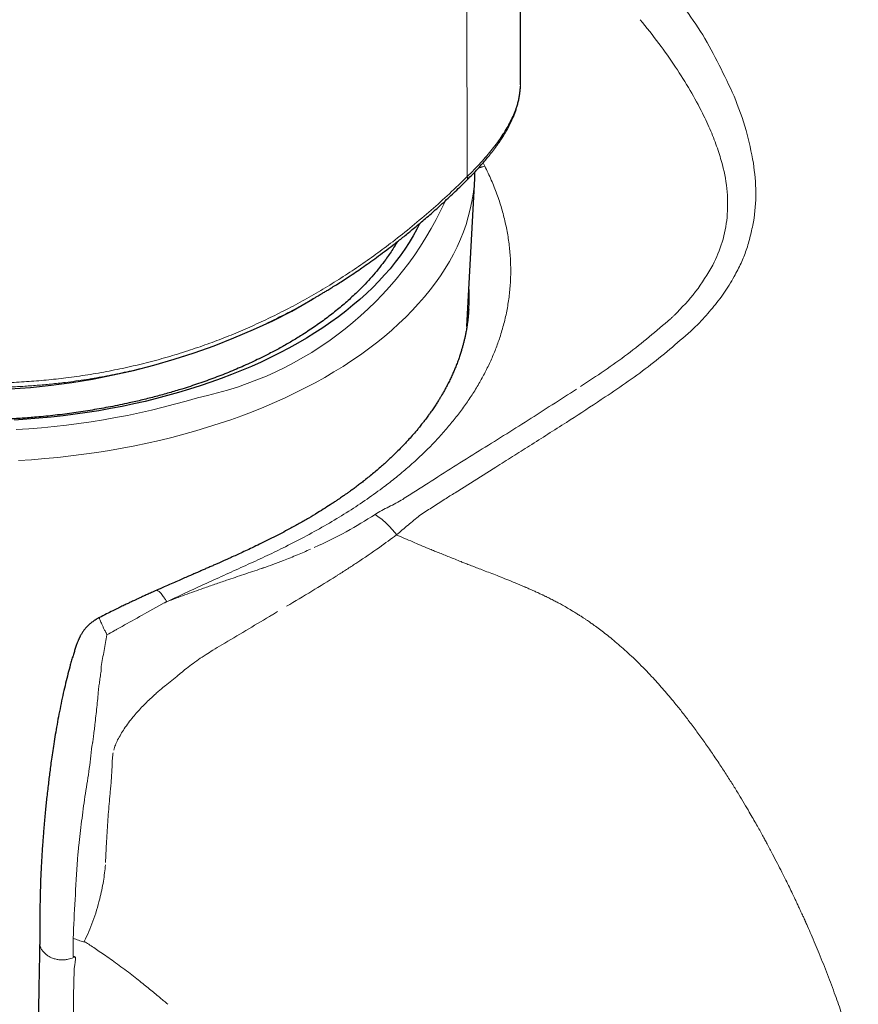
# Model space of a CAD drawing. Units: millimetres. Extents: x 8 to 761, y 12 to 733.
# Drawn here: x 719 to 738, y 183 to 205 of the extents above; entities that cross this region are included whole.
import ezdxf

# ---------------------------------------------------------------- set-up
doc = ezdxf.new("R2010")
doc.units = ezdxf.units.MM

msp = doc.modelspace()

# ---------------------------------------------------------------- linework, layer by layer
at = {"color": 7, "linetype": 'Continuous', "lineweight": 30}
for p, q in [((730.408, 203.734), (730.176, 312.258)), ((730.406, 203.677), (730.408, 203.733)), ((730.407, 203.731), (730.407, 203.734)), ((729.177, 198.127), (729.358, 201.526)), ((725.161, 198.483), (725.633, 198.755)), ((725.639, 198.76), (725.632, 198.756)), ((729.219, 198.522), (729.216, 198.481)), ((720.747, 191.449), (720.747, 191.449))]:
    msp.add_line(p, q, dxfattribs=at)
at = {"color": 252, "linetype": 'Continuous', "lineweight": 0}
for p, q in [((729.183, 201.57), (729.018, 310.369)), ((729.588, 201.812), (729.548, 201.885)), ((729.607, 201.772), (729.588, 201.812)), ((734.371, 198.074), (734.512, 198.215)), ((728.905, 194.315), (729.839, 194.904)), ((722.114, 191.719), (721.839, 191.566)), ((722.231, 191.785), (722.114, 191.719))]:
    msp.add_line(p, q, dxfattribs=at)
at = {"color": 252, "linetype": 'Continuous', "lineweight": 0, "flags": 128}
for points in [[(729.358, 201.527), (729.357, 201.521), (729.344, 201.346), (729.322, 201.17), (729.293, 200.996), (729.255, 200.821), (729.21, 200.647), (729.157, 200.474), (729.096, 200.302), (729.027, 200.131), (728.951, 199.961), (728.867, 199.792), (728.775, 199.625), (728.676, 199.458), (728.569, 199.294), (728.455, 199.131), (728.333, 198.97), (728.204, 198.811), (728.068, 198.654), (727.925, 198.498), (727.775, 198.346), (727.618, 198.195), (727.454, 198.047), (727.284, 197.901), (727.107, 197.758), (726.923, 197.618), (726.734, 197.481), (726.538, 197.346), (726.336, 197.215), (726.128, 197.086), (725.915, 196.961), (725.695, 196.839), (725.471, 196.72), (725.241, 196.605), (725.006, 196.494), (724.766, 196.385), (724.521, 196.281), (724.272, 196.18), (724.018, 196.083), (723.759, 195.99), (723.497, 195.901), (723.231, 195.816), (722.96, 195.735), (722.687, 195.658), (722.41, 195.586), (722.129, 195.517), (721.846, 195.453), (721.56, 195.393), (721.271, 195.337), (720.98, 195.286), (720.687, 195.239), (720.391, 195.197), (720.094, 195.159), (719.795, 195.126), (719.495, 195.097), (719.193, 195.072), (718.891, 195.053)], [(718.841, 195.766), (719.131, 195.785), (719.419, 195.808), (719.707, 195.835), (719.993, 195.867), (720.277, 195.904), (720.56, 195.944), (720.841, 195.989), (721.119, 196.038), (721.396, 196.091), (721.669, 196.149), (721.941, 196.21), (722.209, 196.276), (722.474, 196.345), (722.736, 196.419), (722.995, 196.496)], [(732.17, 196.391), (732.261, 196.451), (732.352, 196.512)], [(728.368, 193.971), (728.52, 194.069), (728.672, 194.166)]]:
    msp.add_lwpolyline(points, dxfattribs=at)
at = {"color": 7, "linetype": 'Continuous', "lineweight": 30, "flags": 128}
msp.add_lwpolyline([(728.09, 200.489), (728.027, 200.364), (727.942, 200.209), (727.85, 200.056), (727.751, 199.904), (727.646, 199.753), (727.533, 199.604), (727.414, 199.457), (727.288, 199.312), (727.156, 199.168), (727.017, 199.027), (726.872, 198.888), (726.721, 198.751), (726.563, 198.616), (726.4, 198.484), (726.23, 198.354), (726.055, 198.227), (725.874, 198.103), (725.687, 197.981), (725.495, 197.863), (725.297, 197.747), (725.095, 197.634), (724.887, 197.524), (724.675, 197.418), (724.457, 197.315), (724.235, 197.215), (724.009, 197.118), (723.778, 197.025), (723.544, 196.936), (723.305, 196.85), (723.062, 196.767), (722.816, 196.689), (722.566, 196.614), (722.313, 196.543), (722.057, 196.475), (721.798, 196.412), (721.536, 196.353), (721.271, 196.297), (721.004, 196.246), (720.735, 196.198), (720.464, 196.155), (720.191, 196.116), (719.916, 196.081), (719.64, 196.05), (719.362, 196.023), (719.083, 196.001), (718.804, 195.983)], dxfattribs=at)
at = {"color": 252, "linetype": 'Continuous', "lineweight": 0}
msp.add_arc((721.405, 204.342), 8.005, 281.4528, 335.4405, dxfattribs=at)
at = {"color": 7, "linetype": 'Continuous', "lineweight": 30}
msp.add_arc((717.736, 212.787), 16.117, 242.5645, 297.4355, dxfattribs=at)
at = {"color": 252, "linetype": 'Continuous', "lineweight": 0}
for points, knots in [([(735.305, 203.417), (735.082, 203.895), (734.637, 204.851), (733.986, 205.684), (733.66, 206.1)], [0, 0, 0, 0, 0.499918, 1, 1, 1, 1]), ([(733.153, 205.171), (733.298, 204.991), (733.581, 204.639), (733.962, 204.096), (734.298, 203.56), (734.565, 203.068), (734.773, 202.622), (734.926, 202.228), (735.066, 201.765), (735.171, 201.231), (735.155, 200.83), (735.147, 200.635)], [0, 0, 0, 0, 0.134618, 0.262973, 0.385402, 0.502313, 0.59083, 0.674071, 0.75237, 0.879737, 1, 1, 1, 1]), ([(729.183, 201.57), (729.237, 201.624), (729.345, 201.73), (729.494, 201.888), (729.634, 202.045), (729.762, 202.201), (729.879, 202.354), (729.983, 202.504), (730.075, 202.651), (730.159, 202.8), (730.232, 202.951), (730.293, 203.103), (730.341, 203.249), (730.375, 203.389), (730.396, 203.524), (730.407, 203.638), (730.407, 203.705), (730.407, 203.731)], [0, 0, 0, 0, 0.065266, 0.1302, 0.195022, 0.259958, 0.325205, 0.390315, 0.454962, 0.519444, 0.593209, 0.666931, 0.740011, 0.812513, 0.88467, 0.956685, 1, 1, 1, 1]), ([(735.748, 201.881), (735.7, 202.133), (735.601, 202.654), (735.406, 203.157), (735.305, 203.417)], [0, 0, 0, 0, 0.4817617, 1, 1, 1, 1]), ([(729.433, 201.756), (729.455, 201.765), (729.506, 201.786), (729.558, 201.803), (729.588, 201.812)], [0, 0, 0, 0, 0.433315, 1, 1, 1, 1]), ([(735.754, 200.535), (735.78, 200.757), (735.833, 201.199), (735.777, 201.654), (735.748, 201.881)], [0, 0, 0, 0, 0.499954, 1, 1, 1, 1]), ([(709.73, 198.904), (709.824, 198.849), (710.014, 198.738), (710.311, 198.58), (710.617, 198.427), (710.932, 198.28), (711.257, 198.14), (711.591, 198.005), (711.934, 197.876), (712.287, 197.753), (712.647, 197.636), (713.013, 197.527), (713.384, 197.425), (713.758, 197.331), (714.137, 197.244), (714.541, 197.161), (714.971, 197.082), (715.427, 197.011), (715.885, 196.951), (716.344, 196.902), (716.802, 196.865), (717.259, 196.84), (717.714, 196.827), (718.169, 196.826), (718.624, 196.838), (719.077, 196.862), (719.53, 196.899), (719.998, 196.95), (720.48, 197.018), (720.974, 197.105), (721.463, 197.207), (721.945, 197.325), (722.423, 197.459), (722.885, 197.605), (723.334, 197.763), (723.769, 197.932), (724.196, 198.114), (724.616, 198.308), (725.037, 198.517), (725.457, 198.743), (725.878, 198.986), (726.29, 199.241), (726.694, 199.507), (727.09, 199.785), (727.501, 200.092), (727.924, 200.428), (728.358, 200.796), (728.779, 201.176), (729.049, 201.439), (729.183, 201.57)], [0, 0, 0, 0, 0.018102, 0.036119, 0.054076, 0.072002, 0.089924, 0.107872, 0.125875, 0.143976, 0.16213, 0.18021, 0.198211, 0.216163, 0.234093, 0.252027, 0.272988, 0.294028, 0.315098, 0.336047, 0.356897, 0.377682, 0.398432, 0.419175, 0.439936, 0.46074, 0.481615, 0.502536, 0.525878, 0.54913, 0.572325, 0.595492, 0.618662, 0.641868, 0.663806, 0.685786, 0.707753, 0.72964, 0.751468, 0.774578, 0.797668, 0.82076, 0.843873, 0.867026, 0.890241, 0.917675, 0.945115, 0.972546, 1, 1, 1, 1]), ([(729.183, 201.57), (729.187, 201.559), (729.194, 201.537), (729.194, 201.513), (729.19, 201.499), (729.184, 201.496), (729.184, 201.496)], [0, 0, 0, 0, 0.3392076, 0.6624605, 0.9857134, 1, 1, 1, 1]), ([(729.934, 197.879), (729.966, 197.985), (730.032, 198.198), (730.102, 198.52), (730.152, 198.843), (730.18, 199.169), (730.185, 199.495), (730.169, 199.822), (730.131, 200.15), (730.07, 200.477), (729.988, 200.803), (729.884, 201.128), (729.76, 201.452), (729.658, 201.665), (729.607, 201.772)], [0, 0, 0, 0, 0.083624, 0.167192, 0.250707, 0.33417, 0.417581, 0.500937, 0.584238, 0.667483, 0.750675, 0.833819, 0.916923, 1, 1, 1, 1]), ([(734.512, 198.215), (734.613, 198.327), (734.81, 198.544), (735.081, 198.894), (735.296, 199.242), (735.466, 199.573), (735.592, 199.884), (735.681, 200.204), (735.729, 200.425), (735.754, 200.535)], [0, 0, 0, 0, 0.169789, 0.331668, 0.49993, 0.63097, 0.750024, 0.874866, 1, 1, 1, 1]), ([(735.147, 200.635), (735.118, 200.443), (735.06, 200.06), (734.9, 199.713), (734.819, 199.539)], [0, 0, 0, 0, 0.499937, 1, 1, 1, 1]), ([(734.819, 199.539), (734.696, 199.33), (734.447, 198.912), (734.106, 198.563), (733.936, 198.389)], [0, 0, 0, 0, 0.499763, 1, 1, 1, 1]), ([(729.224, 199.015), (729.225, 199.002), (729.233, 198.885), (729.233, 198.72), (729.222, 198.569), (729.219, 198.522)], [0, 0, 0, 0, 0.0756806, 0.7113048, 1, 1, 1, 1]), ([(725.632, 198.756), (725.562, 198.716), (725.358, 198.597), (724.978, 198.395), (724.489, 198.152), (723.953, 197.912), (723.406, 197.693), (722.848, 197.494), (722.319, 197.329), (721.827, 197.196), (721.373, 197.088), (720.915, 196.993), (720.447, 196.912), (720.019, 196.852), (719.642, 196.809), (719.317, 196.779), (718.99, 196.755), (718.653, 196.738), (718.306, 196.727), (717.95, 196.723), (717.602, 196.727), (717.311, 196.737), (717.076, 196.748), (716.881, 196.759), (716.685, 196.772), (716.499, 196.787), (716.32, 196.803), (716.14, 196.821), (715.949, 196.842), (715.705, 196.872), (715.426, 196.91), (715.116, 196.958), (714.819, 197.009), (714.475, 197.073), (714.083, 197.156), (713.643, 197.259), (713.202, 197.375), (712.766, 197.501), (712.346, 197.636), (711.963, 197.77), (711.617, 197.901), (711.304, 198.028), (710.997, 198.16), (710.691, 198.302), (710.385, 198.454), (710.118, 198.595), (709.959, 198.687), (709.897, 198.723)], [0, 0, 0, 0, 0.014949, 0.043411, 0.079395, 0.115174, 0.150998, 0.186967, 0.223103, 0.251663, 0.279334, 0.30736, 0.335798, 0.36468, 0.384683, 0.403547, 0.422947, 0.442894, 0.463396, 0.484463, 0.505858, 0.524778, 0.535868, 0.547314, 0.55912, 0.570364, 0.580201, 0.590779, 0.602101, 0.614172, 0.634005, 0.651725, 0.669484, 0.687284, 0.713769, 0.740596, 0.768297, 0.796159, 0.823381, 0.849953, 0.872205, 0.893692, 0.915327, 0.937733, 0.960907, 0.984849, 1, 1, 1, 1]), ([(733.848, 198.306), (733.525, 198.028), (732.874, 197.471), (732.148, 196.993), (731.784, 196.753)], [0, 0, 0, 0, 0.497017, 1, 1, 1, 1]), ([(733.936, 198.389), (733.921, 198.375), (733.892, 198.347), (733.863, 198.319), (733.848, 198.306)], [0, 0, 0, 0, 0.4996302, 1, 1, 1, 1]), ([(732.352, 196.512), (732.705, 196.753), (733.413, 197.235), (734.052, 197.795), (734.371, 198.074)], [0, 0, 0, 0, 0.500084, 1, 1, 1, 1]), ([(727.236, 194.42), (727.331, 194.493), (727.521, 194.638), (727.79, 194.863), (728.047, 195.092), (728.29, 195.326), (728.52, 195.565), (728.735, 195.808), (728.937, 196.055), (729.124, 196.306), (729.297, 196.56), (729.455, 196.818), (729.599, 197.079), (729.726, 197.343), (729.84, 197.61), (729.902, 197.789), (729.934, 197.879)], [0, 0, 0, 0, 0.0718741, 0.1436674, 0.2153865, 0.2870356, 0.3586176, 0.4301343, 0.5015863, 0.5729742, 0.644298, 0.7155583, 0.786756, 0.8578931, 0.9289728, 1, 1, 1, 1]), ([(731.691, 196.692), (731.322, 196.454), (730.582, 195.976), (729.833, 195.509), (729.459, 195.275)], [0, 0, 0, 0, 0.499765, 1, 1, 1, 1]), ([(730.613, 195.391), (730.896, 195.57), (731.418, 195.9), (731.934, 196.236), (732.17, 196.391)], [0, 0, 0, 0, 0.542537, 1, 1, 1, 1]), ([(729.459, 195.275), (729.263, 195.152), (728.873, 194.907), (728.483, 194.661), (728.288, 194.537)], [0, 0, 0, 0, 0.500525, 1, 1, 1, 1]), ([(729.839, 194.904), (729.968, 194.985), (730.226, 195.147), (730.484, 195.31), (730.613, 195.391)], [0, 0, 0, 0, 0.499941, 1, 1, 1, 1]), ([(722.292, 191.814), (722.455, 191.891), (722.777, 192.043), (723.253, 192.259), (723.714, 192.468), (724.162, 192.671), (724.596, 192.872), (725.044, 193.089), (725.503, 193.326), (725.969, 193.585), (726.414, 193.854), (726.839, 194.131), (727.104, 194.324), (727.236, 194.42)], [0, 0, 0, 0, 0.088835, 0.175766, 0.261161, 0.345343, 0.428603, 0.511202, 0.609759, 0.707846, 0.805534, 0.902894, 1, 1, 1, 1]), ([(727.998, 194.352), (727.949, 194.321), (727.851, 194.258), (727.753, 194.195), (727.705, 194.163)], [0, 0, 0, 0, 0.500199, 1, 1, 1, 1]), ([(728.288, 194.538), (728.239, 194.507), (728.143, 194.445), (728.046, 194.383), (727.998, 194.352)], [0, 0, 0, 0, 0.500091, 1, 1, 1, 1]), ([(727.705, 194.163), (727.654, 194.133), (727.553, 194.072), (727.442, 194.018), (727.387, 193.991)], [0, 0, 0, 0, 0.4984004, 1, 1, 1, 1]), ([(728.672, 194.166), (728.71, 194.191), (728.788, 194.24), (728.866, 194.29), (728.905, 194.314)], [0, 0, 0, 0, 0.4999777, 1, 1, 1, 1]), ([(727.387, 193.991), (727.331, 193.964), (727.221, 193.909), (727.12, 193.847), (727.07, 193.816)], [0, 0, 0, 0, 0.50132, 1, 1, 1, 1]), ([(728.092, 193.792), (728.138, 193.822), (728.23, 193.882), (728.322, 193.942), (728.368, 193.971)], [0, 0, 0, 0, 0.499951, 1, 1, 1, 1]), ([(727.07, 193.816), (726.855, 193.681), (726.422, 193.408), (725.927, 193.175), (725.677, 193.057)], [0, 0, 0, 0, 0.4951479, 1, 1, 1, 1]), ([(727.565, 193.35), (727.488, 193.444), (727.334, 193.631), (727.158, 193.755), (727.07, 193.816)], [0, 0, 0, 0, 0.50007, 1, 1, 1, 1]), ([(727.565, 193.35), (727.652, 193.424), (727.827, 193.573), (728.004, 193.719), (728.092, 193.792)], [0, 0, 0, 0, 0.499962, 1, 1, 1, 1]), ([(726.654, 192.707), (726.829, 192.825), (727.144, 193.036), (727.435, 193.253), (727.565, 193.35)], [0, 0, 0, 0, 0.556568, 1, 1, 1, 1]), ([(729.043, 192.733), (728.997, 192.752), (728.907, 192.788), (728.774, 192.841), (728.647, 192.892), (728.526, 192.941), (728.411, 192.988), (728.214, 193.069), (727.932, 193.187), (727.688, 193.295), (727.565, 193.35)], [0, 0, 0, 0, 0.093995, 0.183935, 0.269851, 0.351762, 0.42968, 0.50361, 0.750461, 1, 1, 1, 1]), ([(725.592, 193.019), (725.492, 192.975), (725.286, 192.886), (725.075, 192.801), (724.967, 192.758)], [0, 0, 0, 0, 0.491382, 1, 1, 1, 1]), ([(724.967, 192.758), (724.887, 192.727), (724.736, 192.668), (724.581, 192.614), (724.508, 192.589)], [0, 0, 0, 0, 0.533058, 1, 1, 1, 1]), ([(724.466, 192.575), (724.33, 192.53), (724.064, 192.441), (723.796, 192.35), (723.665, 192.306)], [0, 0, 0, 0, 0.510598, 1, 1, 1, 1]), ([(724.508, 192.589), (724.501, 192.587), (724.487, 192.582), (724.473, 192.577), (724.466, 192.575)], [0, 0, 0, 0, 0.500568, 1, 1, 1, 1]), ([(726.234, 192.436), (726.305, 192.481), (726.446, 192.572), (726.585, 192.662), (726.654, 192.707)], [0, 0, 0, 0, 0.500373, 1, 1, 1, 1]), ([(730.495, 192.157), (730.425, 192.187), (730.292, 192.244), (730.099, 192.323), (729.92, 192.394), (729.755, 192.458), (729.604, 192.516), (729.466, 192.569), (729.342, 192.617), (729.231, 192.66), (729.133, 192.698), (729.072, 192.722), (729.043, 192.733)], [0, 0, 0, 0, 0.145415, 0.279389, 0.402692, 0.515908, 0.619471, 0.713693, 0.798782, 0.874841, 0.941907, 1, 1, 1, 1]), ([(723.665, 192.306), (723.576, 192.275), (723.4, 192.215), (723.223, 192.154), (723.136, 192.123)], [0, 0, 0, 0, 0.506736, 1, 1, 1, 1]), ([(726.178, 192.401), (725.994, 192.286), (725.624, 192.055), (725.237, 191.825), (725.043, 191.71)], [0, 0, 0, 0, 0.498613, 1, 1, 1, 1]), ([(726.178, 192.401), (726.187, 192.406), (726.206, 192.418), (726.224, 192.43), (726.234, 192.436)], [0, 0, 0, 0, 0.500046, 1, 1, 1, 1]), ([(722.051, 192.073), (722.051, 192.073), (722.056, 192.077), (722.069, 192.075), (722.09, 192.066), (722.116, 192.046), (722.145, 192.018), (722.178, 191.98), (722.213, 191.933), (722.251, 191.879), (722.278, 191.836), (722.292, 191.814)], [0, 0, 0, 0, 0.009052, 0.132657, 0.256405, 0.380327, 0.504366, 0.628421, 0.752394, 0.876238, 1, 1, 1, 1]), ([(723.136, 192.123), (722.993, 192.072), (722.712, 191.972), (722.43, 191.866), (722.292, 191.814)], [0, 0, 0, 0, 0.509636, 1, 1, 1, 1]), ([(732.041, 191.312), (732.029, 191.32), (732.004, 191.338), (731.963, 191.366), (731.913, 191.4), (731.857, 191.438), (731.793, 191.48), (731.722, 191.525), (731.65, 191.57), (731.56, 191.625), (731.461, 191.683), (731.351, 191.746), (731.251, 191.8), (731.154, 191.851), (731.081, 191.888), (731.03, 191.913), (731.006, 191.925), (730.98, 191.937), (730.955, 191.949), (730.929, 191.962), (730.903, 191.974), (730.852, 191.998), (730.781, 192.031), (730.696, 192.069), (730.629, 192.099), (730.58, 192.121), (730.544, 192.136), (730.517, 192.148), (730.501, 192.155), (730.495, 192.157)], [0, 0, 0, 0, 0.0232209, 0.0516994, 0.0852703, 0.1237511, 0.1669499, 0.2146729, 0.2667345, 0.3105685, 0.3914478, 0.462714, 0.5249661, 0.5845182, 0.6495065, 0.6648247, 0.6804057, 0.6962478, 0.712349, 0.7287075, 0.7453213, 0.7621887, 0.8249719, 0.8781972, 0.9221341, 0.9491165, 0.9710564, 0.9880049, 1, 1, 1, 1]), ([(722.292, 191.814), (722.284, 191.809), (722.265, 191.798), (722.243, 191.789), (722.231, 191.785)], [0, 0, 0, 0, 0.430031, 1, 1, 1, 1]), ([(720.747, 191.449), (720.747, 191.449), (720.744, 191.451), (720.746, 191.442), (720.751, 191.423), (720.764, 191.391), (720.781, 191.35), (720.803, 191.3), (720.83, 191.243), (720.859, 191.18), (720.882, 191.134), (720.893, 191.111)], [0, 0, 0, 0, 0.002779, 0.134615, 0.265951, 0.395919, 0.523705, 0.648577, 0.769906, 0.887178, 1, 1, 1, 1]), ([(720.922, 191.052), (720.977, 191.083), (721.046, 191.123), (721.121, 191.165), (721.141, 191.176), (721.147, 191.18), (721.227, 191.225), (721.458, 191.355), (721.687, 191.482), (721.839, 191.566)], [0, 0, 0, 0, 0.180175, 0.228441, 0.24213, 0.246366, 0.248862, 0.503348, 1, 1, 1, 1]), ([(723.555, 190.825), (723.739, 190.934), (724.107, 191.152), (724.467, 191.366), (724.646, 191.474)], [0, 0, 0, 0, 0.50002, 1, 1, 1, 1]), ([(724.646, 191.474), (724.677, 191.493), (724.739, 191.53), (724.801, 191.568), (724.832, 191.586)], [0, 0, 0, 0, 0.5003048, 1, 1, 1, 1]), ([(733.907, 189.537), (733.828, 189.632), (733.668, 189.823), (733.481, 190.029), (733.356, 190.162), (733.297, 190.224), (733.238, 190.285), (733.178, 190.346), (733.118, 190.406), (733.057, 190.465), (732.964, 190.554), (732.842, 190.668), (732.692, 190.802), (732.549, 190.924), (732.413, 191.035), (732.283, 191.135), (732.16, 191.227), (732.08, 191.284), (732.041, 191.312)], [0, 0, 0, 0, 0.143817, 0.289838, 0.322767, 0.355714, 0.38866, 0.42159, 0.454488, 0.487335, 0.520117, 0.603246, 0.680914, 0.753475, 0.821265, 0.884681, 0.944136, 1, 1, 1, 1]), ([(720.922, 191.052), (720.899, 190.935), (720.853, 190.7), (720.812, 190.449), (720.792, 190.324)], [0, 0, 0, 0, 0.499986, 1, 1, 1, 1]), ([(720.922, 191.052), (720.917, 191.062), (720.907, 191.082), (720.897, 191.102), (720.893, 191.111)], [0, 0, 0, 0, 0.502696, 1, 1, 1, 1]), ([(723.193, 190.601), (723.245, 190.634), (723.365, 190.711), (723.486, 190.784), (723.555, 190.825)], [0, 0, 0, 0, 0.431679, 1, 1, 1, 1]), ([(722.575, 190.143), (722.62, 190.181), (722.713, 190.259), (722.862, 190.373), (723.022, 190.488), (723.135, 190.563), (723.193, 190.601)], [0, 0, 0, 0, 0.228281, 0.470947, 0.728156, 1, 1, 1, 1]), ([(720.759, 190.041), (720.767, 190.088), (720.784, 190.183), (720.789, 190.277), (720.792, 190.324)], [0, 0, 0, 0, 0.499754, 1, 1, 1, 1]), ([(720.759, 190.041), (720.753, 189.999), (720.742, 189.915), (720.732, 189.83), (720.727, 189.787)], [0, 0, 0, 0, 0.49532, 1, 1, 1, 1]), ([(722.257, 189.887), (722.308, 189.926), (722.41, 190.004), (722.508, 190.087), (722.558, 190.129)], [0, 0, 0, 0, 0.494127, 1, 1, 1, 1]), ([(722.558, 190.129), (722.561, 190.131), (722.566, 190.136), (722.572, 190.141), (722.575, 190.143)], [0, 0, 0, 0, 0.500028, 1, 1, 1, 1]), ([(722.125, 189.778), (722.149, 189.799), (722.192, 189.836), (722.238, 189.872), (722.257, 189.887)], [0, 0, 0, 0, 0.556834, 1, 1, 1, 1]), ([(720.645, 188.994), (720.66, 189.126), (720.689, 189.39), (720.715, 189.655), (720.727, 189.787)], [0, 0, 0, 0, 0.500086, 1, 1, 1, 1]), ([(721.52, 189.169), (721.585, 189.244), (721.717, 189.397), (721.864, 189.538), (721.94, 189.61)], [0, 0, 0, 0, 0.487118, 1, 1, 1, 1]), ([(721.94, 189.61), (721.973, 189.64), (722.034, 189.697), (722.096, 189.752), (722.125, 189.778)], [0, 0, 0, 0, 0.53938, 1, 1, 1, 1]), ([(734.961, 188.104), (734.903, 188.191), (734.788, 188.362), (734.611, 188.614), (734.435, 188.858), (734.259, 189.094), (734.084, 189.319), (733.965, 189.465), (733.907, 189.537)], [0, 0, 0, 0, 0.177193, 0.350752, 0.520247, 0.685244, 0.845307, 1, 1, 1, 1]), ([(721.165, 188.641), (721.214, 188.728), (721.317, 188.914), (721.45, 189.081), (721.52, 189.169)], [0, 0, 0, 0, 0.472919, 1, 1, 1, 1]), ([(720.61, 188.707), (720.616, 188.754), (720.628, 188.85), (720.639, 188.945), (720.645, 188.994)], [0, 0, 0, 0, 0.495458, 1, 1, 1, 1]), ([(720.594, 188.582), (720.596, 188.603), (720.601, 188.645), (720.607, 188.686), (720.61, 188.707)], [0, 0, 0, 0, 0.500263, 1, 1, 1, 1]), ([(720.578, 188.501), (720.556, 188.304), (720.51, 187.911), (720.446, 187.531), (720.414, 187.34)], [0, 0, 0, 0, 0.499872, 1, 1, 1, 1]), ([(720.591, 188.57), (720.589, 188.559), (720.585, 188.536), (720.581, 188.513), (720.578, 188.501)], [0, 0, 0, 0, 0.499857, 1, 1, 1, 1]), ([(720.594, 188.582), (720.593, 188.58), (720.592, 188.576), (720.592, 188.572), (720.591, 188.57)], [0, 0, 0, 0, 0.499974, 1, 1, 1, 1]), ([(721.077, 188.404), (721.089, 188.445), (721.111, 188.526), (721.147, 188.602), (721.165, 188.641)], [0, 0, 0, 0, 0.500929, 1, 1, 1, 1]), ([(721.063, 188.342), (721.058, 188.313), (721.047, 188.249), (721.044, 188.183), (721.042, 188.148)], [0, 0, 0, 0, 0.454546, 1, 1, 1, 1]), ([(721.042, 188.148), (721.04, 188.087), (721.036, 187.971), (721.029, 187.855), (721.026, 187.799)], [0, 0, 0, 0, 0.517182, 1, 1, 1, 1]), ([(736.065, 186.254), (736.048, 186.284), (736.012, 186.35), (735.955, 186.455), (735.891, 186.571), (735.82, 186.699), (735.74, 186.839), (735.647, 187.001), (735.538, 187.187), (735.412, 187.397), (735.273, 187.622), (735.122, 187.859), (735.016, 188.021), (734.961, 188.104)], [0, 0, 0, 0, 0.049507, 0.105462, 0.16783, 0.236557, 0.31157, 0.392771, 0.498194, 0.612051, 0.733966, 0.863472, 1, 1, 1, 1]), ([(721.026, 187.799), (721.022, 187.747), (721.016, 187.647), (721.006, 187.548), (721.002, 187.5)], [0, 0, 0, 0, 0.51967, 1, 1, 1, 1]), ([(720.414, 187.34), (720.389, 187.151), (720.339, 186.772), (720.296, 186.402), (720.275, 186.216)], [0, 0, 0, 0, 0.498679, 1, 1, 1, 1]), ([(721.002, 187.5), (720.997, 187.455), (720.989, 187.366), (720.981, 187.277), (720.977, 187.233)], [0, 0, 0, 0, 0.500581, 1, 1, 1, 1]), ([(720.977, 187.233), (720.963, 187.073), (720.937, 186.746), (720.919, 186.424), (720.909, 186.26)], [0, 0, 0, 0, 0.487679, 1, 1, 1, 1]), ([(720.275, 186.216), (720.27, 186.164), (720.26, 186.058), (720.25, 185.953), (720.245, 185.9)], [0, 0, 0, 0, 0.497057, 1, 1, 1, 1]), ([(720.909, 186.26), (720.906, 186.188), (720.898, 186.045), (720.892, 185.903), (720.889, 185.831)], [0, 0, 0, 0, 0.4958154, 1, 1, 1, 1]), ([(737.627, 182.781), (737.569, 182.94), (737.451, 183.26), (737.265, 183.724), (737.11, 184.094), (737.006, 184.33), (736.964, 184.426), (736.948, 184.462), (736.943, 184.473), (736.938, 184.484), (736.933, 184.495), (736.928, 184.506), (736.923, 184.519), (736.914, 184.537), (736.902, 184.564), (736.884, 184.604), (736.86, 184.656), (736.831, 184.72), (736.795, 184.796), (736.754, 184.885), (736.703, 184.992), (736.643, 185.119), (736.571, 185.267), (736.49, 185.432), (736.399, 185.614), (736.297, 185.813), (736.185, 186.028), (736.106, 186.177), (736.065, 186.254)], [0, 0, 0, 0, 0.137685, 0.277184, 0.401512, 0.456698, 0.481076, 0.484273, 0.487471, 0.490669, 0.493869, 0.49707, 0.500272, 0.504671, 0.512566, 0.523966, 0.538882, 0.55733, 0.579329, 0.604904, 0.63408, 0.671876, 0.714472, 0.76191, 0.814203, 0.871346, 0.933301, 1, 1, 1, 1]), ([(720.146, 184.087), (720.159, 184.381), (720.187, 184.968), (720.225, 185.59), (720.245, 185.9)], [0, 0, 0, 0, 0.500073, 1, 1, 1, 1]), ([(720.754, 184.996), (720.786, 185.13), (720.847, 185.384), (720.874, 185.651), (720.886, 185.777)], [0, 0, 0, 0, 0.527719, 1, 1, 1, 1]), ([(720.4, 184.018), (720.436, 184.092), (720.508, 184.242), (720.601, 184.481), (720.686, 184.732), (720.731, 184.907), (720.754, 184.996)], [0, 0, 0, 0, 0.243484, 0.491061, 0.743105, 1, 1, 1, 1]), ([(719.379, 183.995), (719.379, 183.991), (719.378, 183.98), (719.38, 183.962), (719.385, 183.926), (719.398, 183.878), (719.426, 183.827), (719.456, 183.785), (719.485, 183.753), (719.525, 183.716), (719.579, 183.678), (719.651, 183.641), (719.731, 183.613), (719.802, 183.599), (719.857, 183.594), (719.894, 183.593), (719.931, 183.594), (719.969, 183.597), (720.011, 183.604), (720.062, 183.617), (720.123, 183.637), (720.167, 183.654), (720.191, 183.663)], [0, 0, 0, 0, 0.015072, 0.043431, 0.07114, 0.155088, 0.233398, 0.283471, 0.332554, 0.381292, 0.458286, 0.535022, 0.612606, 0.691674, 0.723126, 0.754263, 0.785082, 0.815606, 0.845888, 0.89055, 0.941812, 1, 1, 1, 1]), ([(720.143, 183.678), (720.143, 183.746), (720.144, 183.883), (720.145, 184.019), (720.146, 184.087)], [0, 0, 0, 0, 0.501564, 1, 1, 1, 1]), ([(720.396, 184.003), (720.354, 184.016), (720.27, 184.044), (720.187, 184.073), (720.145, 184.087)], [0, 0, 0, 0, 0.499914, 1, 1, 1, 1]), ([(720.397, 184.003), (720.398, 184.005), (720.401, 184.01), (720.4, 184.015), (720.4, 184.018)], [0, 0, 0, 0, 0.459942, 1, 1, 1, 1]), ([(720.4, 184.018), (720.434, 183.996), (720.507, 183.949), (720.622, 183.873), (720.751, 183.787), (720.891, 183.69), (721.042, 183.583), (721.204, 183.465), (721.369, 183.342), (721.527, 183.221), (721.672, 183.107), (721.805, 183.001), (721.927, 182.902), (722.038, 182.81), (722.14, 182.725), (722.232, 182.648), (722.29, 182.598), (722.317, 182.574)], [0, 0, 0, 0, 0.04969, 0.106352, 0.169845, 0.240018, 0.316712, 0.399753, 0.488963, 0.571933, 0.649294, 0.720345, 0.786213, 0.847022, 0.902873, 0.953844, 1, 1, 1, 1]), ([(720.191, 183.663), (720.183, 183.666), (720.167, 183.67), (720.151, 183.675), (720.143, 183.678)], [0, 0, 0, 0, 0.503175, 1, 1, 1, 1]), ([(720.166, 183.364), (720.168, 183.379), (720.172, 183.407), (720.179, 183.45), (720.185, 183.487), (720.189, 183.521), (720.193, 183.552), (720.196, 183.584), (720.198, 183.615), (720.198, 183.639), (720.197, 183.653), (720.194, 183.66), (720.192, 183.662), (720.191, 183.663), (720.191, 183.663), (720.191, 183.663)], [0, 0, 0, 0, 0.143866, 0.287654, 0.431364, 0.523687, 0.626707, 0.740468, 0.849303, 0.927865, 0.97675, 0.990841, 0.995812, 0.997961, 1, 1, 1, 1]), ([(720.166, 183.364), (720.14, 181.787), (720.089, 178.633), (720.081, 175.55), (720.078, 174.009)], [0, 0, 0, 0, 0.500008, 1, 1, 1, 1]), ([(738.155, 181.119), (738.117, 181.255), (738.041, 181.529), (737.914, 181.942), (737.777, 182.36), (737.677, 182.64), (737.627, 182.781)], [0, 0, 0, 0, 0.245921, 0.494517, 0.745852, 1, 1, 1, 1])]:
    msp.add_open_spline(points, degree=3, knots=knots, dxfattribs=at)
at = {"color": 7, "linetype": 'Continuous', "lineweight": 30}
for points, knots in [([(729.184, 201.495), (729.227, 201.539), (729.311, 201.624), (729.427, 201.748), (729.533, 201.865), (729.628, 201.977), (729.702, 202.068), (729.76, 202.142), (729.806, 202.202), (729.854, 202.268), (729.905, 202.339), (729.949, 202.404), (729.986, 202.46), (730.014, 202.506), (730.04, 202.548), (730.062, 202.584), (730.078, 202.611), (730.089, 202.631), (730.102, 202.654), (730.12, 202.686), (730.144, 202.733), (730.173, 202.789), (730.204, 202.854), (730.236, 202.927), (730.268, 203.006), (730.298, 203.089), (730.326, 203.176), (730.35, 203.266), (730.371, 203.357), (730.386, 203.445), (730.397, 203.532), (730.404, 203.6), (730.405, 203.64), (730.405, 203.646)], [0, 0, 0, 0, 0.055714, 0.108243, 0.15807, 0.20569, 0.251211, 0.275819, 0.301629, 0.330294, 0.361768, 0.395964, 0.416314, 0.43752, 0.457762, 0.474156, 0.486671, 0.495305, 0.501448, 0.518424, 0.540024, 0.566287, 0.597242, 0.632376, 0.67043, 0.71122, 0.754656, 0.800749, 0.847767, 0.894308, 0.94111, 0.990628, 1, 1, 1, 1]), ([(729.357, 201.527), (729.359, 201.556), (729.362, 201.606), (729.362, 201.657), (729.362, 201.68)], [0, 0, 0, 0, 0.556471, 1, 1, 1, 1]), ([(725.633, 198.755), (725.651, 198.765), (725.681, 198.783), (725.72, 198.807), (725.754, 198.827), (725.794, 198.851), (725.846, 198.882), (725.912, 198.921), (725.993, 198.97), (726.089, 199.03), (726.202, 199.1), (726.329, 199.182), (726.47, 199.273), (726.619, 199.373), (726.775, 199.48), (726.938, 199.594), (727.11, 199.719), (727.294, 199.854), (727.486, 200.001), (727.688, 200.159), (727.907, 200.336), (728.141, 200.532), (728.392, 200.749), (728.65, 200.982), (728.916, 201.232), (729.093, 201.406), (729.184, 201.495)], [0, 0, 0, 0, 0.012771, 0.022055, 0.029197, 0.038934, 0.052445, 0.069344, 0.089631, 0.115128, 0.144516, 0.1778, 0.214983, 0.256074, 0.296829, 0.340831, 0.388094, 0.438635, 0.492483, 0.549632, 0.610057, 0.680262, 0.754329, 0.832285, 0.914163, 1, 1, 1, 1]), ([(727.579, 200.074), (727.546, 200.018), (727.465, 199.881), (727.33, 199.686), (727.181, 199.49), (727.036, 199.316), (726.882, 199.143), (726.699, 198.955), (726.486, 198.753), (726.24, 198.541), (725.981, 198.337), (725.707, 198.139), (725.442, 197.962), (725.189, 197.807), (724.953, 197.67), (724.708, 197.538), (724.428, 197.395), (724.112, 197.247), (723.758, 197.094), (723.397, 196.952), (723.025, 196.818), (722.674, 196.704), (722.346, 196.606), (722.045, 196.523), (721.738, 196.445), (721.392, 196.365), (721.008, 196.286), (720.587, 196.211), (720.165, 196.146), (719.737, 196.092), (719.339, 196.051), (718.973, 196.022), (718.641, 196.002), (718.307, 195.988), (717.933, 195.98), (717.525, 195.979), (717.084, 195.989), (716.648, 196.01), (716.212, 196.041), (715.812, 196.08), (715.45, 196.123), (715.124, 196.168), (714.8, 196.219), (714.442, 196.282), (714.056, 196.36), (713.644, 196.455), (713.243, 196.558), (712.848, 196.672), (712.492, 196.785), (712.174, 196.895), (711.891, 197), (711.614, 197.111), (711.311, 197.24), (711.041, 197.364), (710.801, 197.482), (710.619, 197.576), (710.439, 197.672), (710.323, 197.739), (710.265, 197.772)], [0, 0, 0, 0, 0.0146069, 0.0353164, 0.0510555, 0.0667946, 0.0825979, 0.0984012, 0.1196584, 0.1402235, 0.1607885, 0.1814975, 0.2022064, 0.2179452, 0.2336839, 0.2494868, 0.2652898, 0.2865465, 0.3071113, 0.3276761, 0.3483848, 0.3690936, 0.3848321, 0.4005707, 0.4163734, 0.4321761, 0.4534326, 0.4739975, 0.4945625, 0.5152713, 0.5359802, 0.5517188, 0.5674575, 0.5832603, 0.5990631, 0.6203196, 0.640885, 0.6614504, 0.6821597, 0.7028689, 0.7186079, 0.7343469, 0.75015, 0.7659532, 0.7872102, 0.8077761, 0.828342, 0.8490518, 0.8697616, 0.885501, 0.9012403, 0.9170439, 0.9328475, 0.954105, 0.9655664, 0.977034, 0.9885139, 1, 1, 1, 1]), ([(729.217, 198.481), (729.216, 198.477), (729.215, 198.461), (729.214, 198.437), (729.211, 198.41), (729.209, 198.386), (729.207, 198.364), (729.205, 198.344), (729.203, 198.322), (729.199, 198.284), (729.192, 198.227), (729.182, 198.161), (729.173, 198.102), (729.165, 198.051), (729.156, 198.002), (729.147, 197.956), (729.138, 197.916), (729.128, 197.866), (729.114, 197.805), (729.095, 197.73), (729.074, 197.654), (729.051, 197.573), (729.023, 197.484), (728.99, 197.386), (728.953, 197.284), (728.914, 197.186), (728.875, 197.093), (728.833, 197), (728.787, 196.902), (728.736, 196.801), (728.686, 196.706), (728.639, 196.621), (728.597, 196.549), (728.555, 196.479), (728.511, 196.407), (728.46, 196.328), (728.401, 196.24), (728.346, 196.162), (728.299, 196.096), (728.265, 196.049), (728.234, 196.008), (728.206, 195.971), (728.18, 195.936), (728.152, 195.902), (728.123, 195.864), (728.089, 195.822), (728.031, 195.751), (727.951, 195.657), (727.855, 195.549), (727.763, 195.449), (727.671, 195.352), (727.576, 195.256), (727.48, 195.163), (727.392, 195.08), (727.305, 194.999), (727.215, 194.919), (727.117, 194.834), (727.014, 194.747), (726.909, 194.661), (726.809, 194.583), (726.716, 194.511), (726.632, 194.447), (726.551, 194.387), (726.478, 194.335), (726.417, 194.291), (726.368, 194.257), (726.324, 194.226), (726.278, 194.195), (726.223, 194.157), (726.157, 194.113), (726.057, 194.047), (725.923, 193.961), (725.745, 193.85), (725.549, 193.732), (725.333, 193.608), (725.126, 193.494), (724.93, 193.389), (724.746, 193.294), (724.562, 193.202), (724.384, 193.115), (724.218, 193.036), (724.066, 192.965), (723.927, 192.901), (723.802, 192.844), (723.698, 192.797), (723.614, 192.76), (723.547, 192.729), (723.48, 192.7), (723.407, 192.667), (723.324, 192.631), (723.251, 192.599), (723.193, 192.573), (723.15, 192.554), (723.102, 192.533), (723.044, 192.508), (722.972, 192.476), (722.885, 192.439), (722.784, 192.394), (722.668, 192.344), (722.536, 192.286), (722.389, 192.222), (722.225, 192.15), (722.111, 192.099), (722.051, 192.073)], [0, 0, 0, 0, 0.002086, 0.007049, 0.010985, 0.013909, 0.016512, 0.0192, 0.021975, 0.024836, 0.034402, 0.044918, 0.051629, 0.058549, 0.065515, 0.071747, 0.077105, 0.081854, 0.092042, 0.102309, 0.112585, 0.123466, 0.135549, 0.149323, 0.164003, 0.177778, 0.189895, 0.202597, 0.216202, 0.23072, 0.244734, 0.25582, 0.266026, 0.275003, 0.285021, 0.296212, 0.308371, 0.321805, 0.329512, 0.336135, 0.341763, 0.346956, 0.351816, 0.356489, 0.361821, 0.367876, 0.374557, 0.392032, 0.40849, 0.421239, 0.435479, 0.450501, 0.463758, 0.476695, 0.487617, 0.499671, 0.512806, 0.526145, 0.539385, 0.552526, 0.562782, 0.572976, 0.582745, 0.591154, 0.598156, 0.603747, 0.607877, 0.612945, 0.619064, 0.626238, 0.63446, 0.651588, 0.669005, 0.690121, 0.711655, 0.733612, 0.750667, 0.767975, 0.785395, 0.801762, 0.816819, 0.830328, 0.842564, 0.85352, 0.863189, 0.86965, 0.875365, 0.88066, 0.886864, 0.894123, 0.901711, 0.905337, 0.908851, 0.912592, 0.917459, 0.923506, 0.930743, 0.939179, 0.948831, 0.959714, 0.971852, 0.985269, 1, 1, 1, 1]), ([(722.051, 192.073), (722.014, 192.056), (721.945, 192.025), (721.847, 191.981), (721.759, 191.941), (721.681, 191.905), (721.613, 191.874), (721.555, 191.847), (721.505, 191.823), (721.45, 191.797), (721.379, 191.764), (721.287, 191.72), (721.177, 191.666), (721.049, 191.603), (720.904, 191.53), (720.801, 191.477), (720.747, 191.449)], [0, 0, 0, 0, 0.083108, 0.158198, 0.225444, 0.284929, 0.336688, 0.380725, 0.41703, 0.450931, 0.507823, 0.578471, 0.662926, 0.761244, 0.873523, 1, 1, 1, 1]), ([(720.747, 191.449), (720.743, 191.447), (720.709, 191.431), (720.652, 191.396), (720.577, 191.344), (720.508, 191.287), (720.447, 191.226), (720.395, 191.163), (720.359, 191.111), (720.335, 191.071), (720.318, 191.041), (720.305, 191.018), (720.296, 191), (720.29, 190.986), (720.283, 190.972), (720.276, 190.956), (720.268, 190.937), (720.253, 190.902), (720.23, 190.844), (720.202, 190.763), (720.172, 190.671), (720.142, 190.573), (720.111, 190.469), (720.072, 190.331), (720.025, 190.155), (719.971, 189.94), (719.919, 189.714), (719.868, 189.478), (719.82, 189.237), (719.776, 188.998), (719.736, 188.769), (719.701, 188.552), (719.671, 188.349), (719.644, 188.162), (719.621, 187.99), (719.6, 187.831), (719.581, 187.673), (719.561, 187.507), (719.543, 187.343), (719.526, 187.182), (719.51, 187.024), (719.494, 186.858), (719.479, 186.686), (719.466, 186.528), (719.455, 186.391), (719.447, 186.282), (719.44, 186.187), (719.435, 186.107), (719.431, 186.046), (719.428, 185.997), (719.425, 185.952), (719.422, 185.898), (719.419, 185.834), (719.415, 185.763), (719.411, 185.688), (719.405, 185.566), (719.398, 185.4), (719.392, 185.2), (719.387, 185.01), (719.384, 184.833), (719.382, 184.66), (719.382, 184.495), (719.382, 184.35), (719.381, 184.223), (719.381, 184.115), (719.38, 184.039), (719.379, 183.999), (719.379, 183.995)], [0, 0, 0, 0, 0.001449, 0.013551, 0.024489, 0.034348, 0.045913, 0.055746, 0.063865, 0.068812, 0.072758, 0.076475, 0.078417, 0.080149, 0.082139, 0.084389, 0.086905, 0.089689, 0.098774, 0.110037, 0.122014, 0.135, 0.148415, 0.162253, 0.187979, 0.21494, 0.243034, 0.272148, 0.302339, 0.332111, 0.360342, 0.38701, 0.412127, 0.435725, 0.456621, 0.476238, 0.495645, 0.516618, 0.539215, 0.558436, 0.578726, 0.6001, 0.622575, 0.645557, 0.661821, 0.67619, 0.688648, 0.699185, 0.707791, 0.712895, 0.718858, 0.726179, 0.734864, 0.744876, 0.755332, 0.765866, 0.795233, 0.825126, 0.851581, 0.876815, 0.901102, 0.925656, 0.94968, 0.966268, 0.982263, 0.99855, 1, 1, 1, 1]), ([(719.379, 183.996), (719.378, 183.967), (719.376, 183.843), (719.372, 183.631), (719.366, 183.366), (719.362, 183.12), (719.358, 182.894), (719.354, 182.686), (719.351, 182.498), (719.348, 182.327), (719.346, 182.173), (719.343, 182.032), (719.341, 181.898), (719.339, 181.765), (719.337, 181.632), (719.335, 181.498), (719.333, 181.364), (719.329, 181.082), (719.323, 180.653), (719.316, 180.078), (719.31, 179.573), (719.306, 179.138), (719.302, 178.773), (719.299, 178.413), (719.297, 178.062), (719.294, 177.726), (719.293, 177.478), (719.291, 177.308), (719.291, 177.206), (719.29, 177.094), (719.29, 176.969), (719.289, 176.834), (719.288, 176.687), (719.287, 176.53), (719.287, 176.362), (719.286, 176.17), (719.285, 175.952), (719.285, 175.707), (719.284, 175.447), (719.284, 175.17), (719.283, 174.877), (719.283, 174.677), (719.283, 174.574)], [0, 0, 0, 0, 0.009273, 0.038843, 0.066517, 0.092294, 0.116176, 0.137785, 0.157566, 0.175518, 0.191641, 0.206214, 0.220027, 0.233939, 0.247949, 0.262057, 0.276264, 0.290569, 0.351122, 0.412026, 0.472929, 0.511686, 0.550443, 0.589187, 0.626802, 0.66256, 0.696461, 0.706237, 0.717017, 0.72907, 0.742396, 0.756995, 0.772573, 0.78938, 0.807414, 0.826677, 0.851211, 0.877486, 0.905502, 0.93526, 0.966759, 1, 1, 1, 1])]:
    msp.add_open_spline(points, degree=3, knots=knots, dxfattribs=at)

doc.saveas('drawing.dxf')
